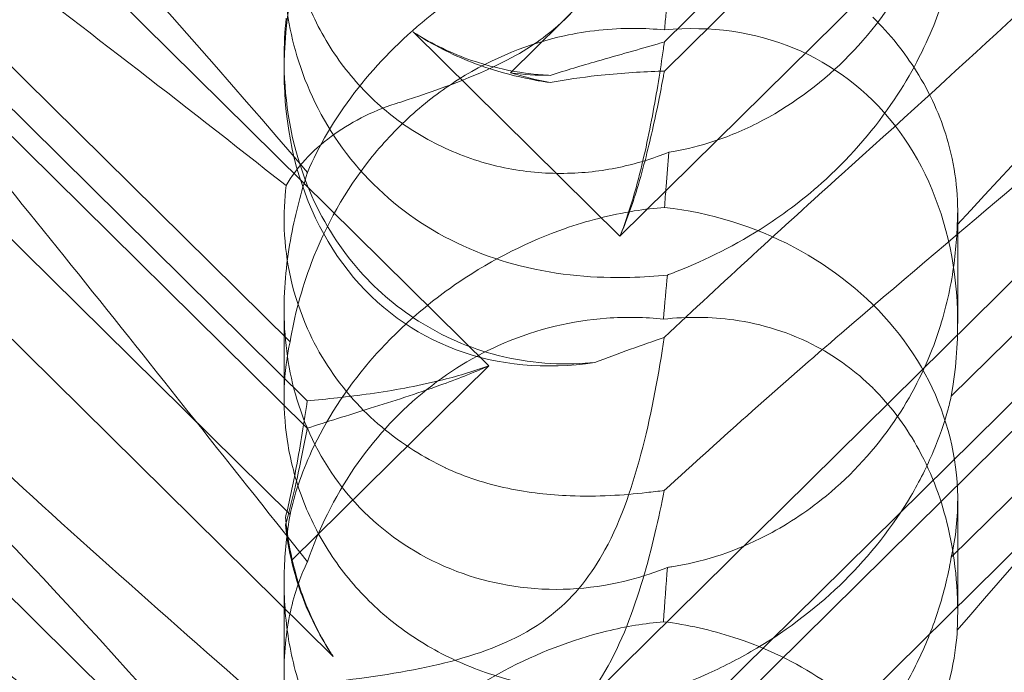
# Model space of a CAD drawing. Extents: x 13340 to 25672, y -14462 to -3013.
# Drawn here: x 20038 to 20080, y -11725 to -11697 of the extents above; entities that cross this region are included whole.
import ezdxf

# ---------------------------------------------------------------- set-up
doc = ezdxf.new("R2010")
doc.units = 0
doc.header["$MEASUREMENT"] = 0

# ---------------------------------------------------------------- blocks, each defined once
blk = doc.blocks.new('A$C4abac02f')
at = {"color": 0, "linetype": 'Continuous', "lineweight": 0}
for p, q in [((20058.934, -11699.32), (20127.2, -11631.859)), ((20114.285, -11649.732), (20065.415, -11698.025)), ((20114.285, -11650.961), (20065.415, -11699.255)), ((20117.993, -11652.407), (20063.544, -11706.214)), ((20005.834, -11660.092), (20058.025, -11711.668)), ((20058.934, -11728.967), (20127.2, -11661.505)), ((20050.374, -11714.301), (20011.803, -11676.185)), ((20114.285, -11679.378), (20065.415, -11727.672)), ((20050.374, -11713.141), (20016.73, -11679.894)), ((20114.285, -11680.608), (20065.415, -11728.901)), ((20117.993, -11682.053), (20063.544, -11735.861)), ((20051.465, -11723.924), (20011.342, -11684.274)), ((20077.498, -11712.954), (20104.713, -11686.06)), ((20026.394, -11687.678), (20049.65, -11710.66)), ((20005.834, -11689.739), (20058.025, -11741.314)), ((20077.498, -11719.738), (20104.713, -11692.845)), ((20026.394, -11694.956), (20049.65, -11717.938)), ((20063.544, -11706.214), (20054.83, -11697.603)), ((20049.399, -11699.248), (20049.399, -11698.744)), ((20077.768, -11709.894), (20077.768, -11705.152)), ((20049.399, -11713.043), (20049.399, -11709.291)), ((20058.025, -11711.668), (20049.727, -11719.869)), ((20077.768, -11722.078), (20077.768, -11717.336)), ((20049.399, -11724.574), (20049.399, -11720.822))]:
    blk.add_line(p, q, dxfattribs=at)
at = {"color": 0, "linetype": 'Continuous', "lineweight": 0, "extrusion": (0, 0, -1)}
for centre, major_axis, ratio, start_param, end_param in [((20063.583, -11695.872), (-8.737, -14.245), 0.784388, -0.585787, 1.147406), ((20063.583, -11713.27), (-8.737, -14.245), 0.784388, 2.607833, 4.243939), ((20063.583, -11687.631), (-14.183, 0.247), 0.873709, -1.37461, -1.252038), ((20063.583, -11683.624), (-8.737, -14.245), 0.784388, -0.452236, -0.329663), ((20063.583, -11717.277), (-14.183, 0.247), 0.873709, 1.685458, 3.321564), ((20063.583, -11713.27), (-8.737, -14.245), 0.784388, 0.69178, 0.814353), ((20063.583, -11717.277), (-14.183, 0.247), 0.873709, -0.230594, -0.108021)]:
    blk.add_ellipse(centre, major_axis=major_axis, ratio=ratio, start_param=start_param, end_param=end_param, dxfattribs=at)
at = {"color": 0, "linetype": 'Continuous', "lineweight": 0}
for points, knots in [([(20010.163, -11672.707), (20010.082, -11672.714), (20010.009, -11672.723), (20009.663, -11672.796), (20009.501, -11672.947), (20010.086, -11673.926), (20011.092, -11674.874), (20015.15, -11678.121), (20018.315, -11680.467), (20026.599, -11686.602), (20031.388, -11690.154), (20040.621, -11697.164), (20045.015, -11700.555), (20049.487, -11704.08)], [9.892609, 9.892609, 9.892609, 9.892609, 10.252484, 10.252484, 11.828724, 11.828724, 13.905795, 13.905795, 16.278815, 16.278815, 18.675757, 18.675757, 20.663569, 20.663569, 20.663569, 20.663569]), ([(20050.383, -11703.519), (20043.488, -11695.461), (20037.096, -11688.366), (20027.327, -11679.308), (20023.312, -11676.174), (20019.138, -11674.174), (20018.755, -11674.003), (20018.376, -11673.847)], [0.744825, 0.744825, 0.744825, 0.744825, 4.153495, 4.153495, 6.55298, 6.55298, 6.798196, 6.798196, 6.798196, 6.798196]), ([(20072.872, -11710.296), (20082.304, -11702.186), (20091.163, -11694.906), (20104.363, -11684.305), (20108.8, -11680.833), (20113.952, -11676.615), (20115.22, -11675.492), (20116.253, -11674.29), (20116.362, -11673.993), (20116.132, -11673.806), (20116.021, -11673.764), (20115.719, -11673.763), (20115.605, -11673.771), (20115.35, -11673.807), (20115.228, -11673.829), (20114.958, -11673.888), (20114.819, -11673.923), (20114.481, -11674.016), (20114.281, -11674.078), (20113.431, -11674.362), (20112.642, -11674.681), (20110.47, -11675.734), (20108.943, -11676.596), (20103.529, -11680.267), (20099.715, -11683.476), (20089.724, -11692.946), (20083.907, -11699.037), (20077.752, -11705.732)], [0, 0, 0, 0, 3.809464, 3.809464, 6.793872, 6.793872, 8.891779, 8.891779, 10.345777, 10.345777, 10.858696, 10.858696, 11.082023, 11.082023, 11.254541, 11.254541, 11.428064, 11.428064, 11.676888, 11.676888, 12.567912, 12.567912, 13.801165, 13.801165, 16.215927, 16.215927, 19.082552, 19.082552, 19.082552, 19.082552]), ([(20072.872, -11703.612), (20082.304, -11695.111), (20091.163, -11686.751), (20100.166, -11677.514), (20101.664, -11675.941), (20103.058, -11674.441)], [0, 0, 0, 0, 3.809464, 3.809464, 4.634078, 4.634078, 4.634078, 4.634078]), ([(20050.383, -11719.927), (20043.488, -11711.253), (20037.096, -11703.112), (20027.327, -11691.685), (20023.312, -11687.331), (20019.138, -11683.683), (20018.755, -11683.357), (20018.376, -11683.043)], [0.744825, 0.744825, 0.744825, 0.744825, 4.153495, 4.153495, 6.55298, 6.55298, 6.798196, 6.798196, 6.798196, 6.798196]), ([(20103.058, -11704.087), (20106.707, -11700.158), (20109.636, -11696.723), (20113.952, -11690.946), (20115.22, -11688.784), (20116.253, -11686.149), (20116.362, -11685.351), (20116.132, -11684.686), (20116.021, -11684.504), (20115.719, -11684.343), (20115.605, -11684.305), (20115.35, -11684.276), (20115.228, -11684.278), (20114.958, -11684.309), (20114.819, -11684.339), (20114.481, -11684.433), (20114.281, -11684.507), (20113.431, -11684.871), (20112.642, -11685.343), (20110.47, -11686.91), (20108.943, -11688.196), (20103.529, -11693.321), (20099.715, -11697.481), (20089.724, -11708.828), (20083.907, -11715.677), (20077.752, -11722.819)], [4.634078, 4.634078, 4.634078, 4.634078, 6.793872, 6.793872, 8.891779, 8.891779, 10.345777, 10.345777, 10.858696, 10.858696, 11.082023, 11.082023, 11.254541, 11.254541, 11.428064, 11.428064, 11.676888, 11.676888, 12.567912, 12.567912, 13.801165, 13.801165, 16.215927, 16.215927, 19.082552, 19.082552, 19.082552, 19.082552]), ([(20065.41, -11687.287), (20065.183, -11688.421), (20064.891, -11689.728), (20064.116, -11692.338), (20063.621, -11693.687), (20062.636, -11695.376), (20062.322, -11695.837), (20061.596, -11696.717), (20061.195, -11697.123), (20060.751, -11697.498)], [1.6870118, 1.6870118, 1.6870118, 1.6870118, 1.9297069, 1.9297069, 2.1717669, 2.1717669, 2.2664293, 2.2664293, 2.3614409, 2.3614409, 2.3614409, 2.3614409]), ([(20049.65, -11688.292), (20049.519, -11689.067), (20049.431, -11689.896), (20049.382, -11691.497), (20049.418, -11692.361), (20049.662, -11694.104), (20049.87, -11694.983), (20050.471, -11696.675), (20050.864, -11697.49), (20051.813, -11698.993), (20052.369, -11699.68), (20052.977, -11700.281), (20053.585, -11700.882), (20054.275, -11701.426), (20055.775, -11702.343), (20056.583, -11702.715), (20058.247, -11703.26), (20059.103, -11703.434), (20060.783, -11703.592), (20061.605, -11703.576), (20063.11, -11703.409), (20063.88, -11703.248), (20064.94, -11702.922), (20065.28, -11702.799), (20065.596, -11702.67)], [8.424608, 8.424608, 8.424608, 8.424608, 8.672959, 8.672959, 8.930855, 8.930855, 9.188751, 9.188751, 9.446647, 9.446647, 9.704543, 9.704543, 9.704543, 9.962439, 9.962439, 10.220335, 10.220335, 10.478231, 10.478231, 10.736127, 10.736127, 10.985977, 10.985977, 11.112966, 11.112966, 11.112966, 11.112966]), ([(20065.596, -11702.67), (20066.132, -11702.588), (20066.705, -11702.459), (20067.957, -11702.071), (20068.641, -11701.796), (20070.654, -11700.779), (20071.942, -11699.833), (20074.06, -11697.741), (20075.043, -11696.442), (20076.164, -11694.362), (20076.481, -11693.647), (20076.996, -11692.236), (20077.194, -11691.54), (20077.399, -11690.626), (20077.452, -11690.359), (20077.498, -11690.092)], [3.045204, 3.045204, 3.045204, 3.045204, 3.243554, 3.243554, 3.468142, 3.468142, 3.917318, 3.917318, 4.366493, 4.366493, 4.591081, 4.591081, 4.815668, 4.815668, 4.904657, 4.904657, 4.904657, 4.904657]), ([(20065.544, -11707.847), (20065.056, -11707.894), (20064.526, -11707.931), (20062.545, -11707.982), (20060.977, -11707.874), (20057.9, -11707.094), (20056.466, -11706.497), (20053.886, -11704.801), (20052.765, -11703.744), (20050.963, -11701.269), (20050.333, -11699.934), (20049.583, -11697.414), (20049.41, -11696.202), (20049.39, -11694.001), (20049.51, -11693.058), (20049.888, -11691.434), (20050.134, -11690.792), (20050.377, -11690.295), (20050.38, -11690.288), (20050.383, -11690.281)], [6.200217, 6.200217, 6.200217, 6.200217, 6.405815, 6.405815, 6.91435, 6.91435, 7.365922, 7.365922, 7.799981, 7.799981, 8.229132, 8.229132, 8.61452, 8.61452, 8.96222, 8.96222, 9.305907, 9.305907, 9.310787, 9.310787, 9.310787, 9.310787]), ([(20050.383, -11703.519), (20050.848, -11702.435), (20051.499, -11701.296), (20053.166, -11699.12), (20054.116, -11698.121), (20056.282, -11696.303), (20057.444, -11695.523), (20060.082, -11694.118), (20061.54, -11693.565), (20063.798, -11693.011), (20064.602, -11692.878), (20065.377, -11692.808)], [5.234746, 5.234746, 5.234746, 5.234746, 5.54822, 5.54822, 5.835046, 5.835046, 6.117419, 6.117419, 6.450005, 6.450005, 6.641461, 6.641461, 6.641461, 6.641461]), ([(20077.752, -11693.172), (20077.749, -11693.214), (20077.746, -11693.257), (20077.708, -11693.778), (20077.629, -11694.39), (20077.287, -11695.854), (20077.038, -11696.653), (20076.269, -11698.506), (20075.695, -11699.591), (20074.124, -11701.87), (20073.125, -11702.997), (20071.216, -11704.705), (20070.342, -11705.358), (20069.446, -11705.924), (20068.2, -11706.711), (20066.928, -11707.316), (20065.668, -11707.8), (20065.606, -11707.824), (20065.544, -11707.847)], [6.808223, 6.808223, 6.808223, 6.808223, 6.838917, 6.838917, 7.168203, 7.168203, 7.489185, 7.489185, 7.884391, 7.884391, 8.327882, 8.327882, 8.659941, 8.659941, 8.659941, 9.122051, 9.122051, 9.14637, 9.14637, 9.14637, 9.14637]), ([(20065.596, -11695.669), (20065.56, -11696.035), (20065.524, -11696.417), (20065.465, -11697.037), (20065.443, -11697.276), (20065.421, -11697.52)], [8.5023876, 8.5023876, 8.5023876, 8.5023876, 8.6649959, 8.6649959, 8.7617863, 8.7617863, 8.7617863, 8.7617863]), ([(20077.752, -11705.732), (20077.811, -11704.642), (20077.707, -11703.469), (20077.106, -11701.332), (20076.706, -11700.375), (20075.644, -11698.622), (20075.045, -11697.846), (20074.284, -11697.071), (20074.237, -11697.024), (20074.19, -11696.977)], [-4.6011, -4.6011, -4.6011, -4.6011, -3.947702, -3.947702, -3.450402, -3.450402, -3.031118, -3.031118, -3.003967, -3.003967, -3.003967, -3.003967]), ([(20065.421, -11697.52), (20065.003, -11697.478), (20064.576, -11697.455), (20063.148, -11697.448), (20062.136, -11697.56), (20059.75, -11698.081), (20058.188, -11698.693), (20056.043, -11700.048), (20055.359, -11700.569), (20054.099, -11701.713), (20053.523, -11702.335), (20051.993, -11704.264), (20051.142, -11705.78), (20050.122, -11708.451), (20049.827, -11709.597), (20049.65, -11710.66)], [2.301423, 2.301423, 2.301423, 2.301423, 2.436149, 2.436149, 2.749398, 2.749398, 3.240858, 3.240858, 3.486589, 3.486589, 3.732319, 3.732319, 4.227448, 4.227448, 4.594556, 4.594556, 4.594556, 4.594556]), ([(20060.751, -11697.498), (20060.215, -11697.951), (20059.471, -11698.467), (20057.149, -11699.595), (20055.74, -11700.088), (20054.233, -11700.58), (20054.156, -11700.605), (20054.079, -11700.63)], [0, 0, 0, 0, 0.2108998, 0.2108998, 0.4532032, 0.4532032, 0.466263, 0.466263, 0.466263, 0.466263]), ([(20054.83, -11697.603), (20054.899, -11697.649), (20054.97, -11697.695), (20055.797, -11698.219), (20056.614, -11698.623), (20057.692, -11699.029), (20057.931, -11699.111), (20058.17, -11699.187)], [5.087435, 5.087435, 5.087435, 5.087435, 5.1117169, 5.1117169, 5.3711624, 5.3711624, 5.4438803, 5.4438803, 5.4438803, 5.4438803]), ([(20058.17, -11699.064), (20057.931, -11699.002), (20057.692, -11698.932), (20056.614, -11698.576), (20055.797, -11698.199), (20054.97, -11697.692), (20054.899, -11697.648), (20054.83, -11697.603)], [4.2606624, 4.2606624, 4.2606624, 4.2606624, 4.3333803, 4.3333803, 4.5928258, 4.5928258, 4.6171077, 4.6171077, 4.6171077, 4.6171077]), ([(20065.415, -11698.025), (20065.33, -11698.05), (20065.243, -11698.076), (20064.37, -11698.328), (20063.497, -11698.571), (20061.938, -11699.022), (20061.276, -11699.218), (20060.607, -11699.432)], [3.8311965, 3.8311965, 3.8311965, 3.8311965, 3.8654979, 3.8654979, 4.1769445, 4.1769445, 4.3934401, 4.3934401, 4.3934401, 4.3934401]), ([(20063.544, -11706.214), (20063.807, -11705.55), (20064.027, -11704.862), (20064.5, -11703.156), (20064.721, -11702.131), (20065.095, -11700.15), (20065.247, -11699.195), (20065.388, -11698.219), (20065.402, -11698.122), (20065.415, -11698.025)], [5.525418, 5.525418, 5.525418, 5.525418, 5.7396082, 5.7396082, 6.0510548, 6.0510548, 6.3625014, 6.3625014, 6.3968029, 6.3968029, 6.3968029, 6.3968029]), ([(20049.399, -11698.744), (20049.399, -11698.92), (20049.402, -11699.097), (20049.461, -11700.876), (20049.759, -11702.515), (20050.86, -11705.264), (20051.506, -11706.375), (20053.054, -11708.248), (20053.908, -11709.023), (20055.881, -11710.334), (20056.997, -11710.843), (20059.468, -11711.528), (20060.796, -11711.651), (20062.214, -11711.555), (20062.348, -11711.544), (20062.48, -11711.531)], [1.667839, 1.667839, 1.667839, 1.667839, 1.724788, 1.724788, 2.235551, 2.235551, 2.617943, 2.617943, 2.957606, 2.957606, 3.317442, 3.317442, 3.717547, 3.717547, 3.759563, 3.759563, 3.759563, 3.759563]), ([(20020.379, -11699.077), (20021.036, -11699.803), (20021.722, -11700.545), (20026.599, -11705.728), (20031.388, -11710.358), (20040.621, -11718.88), (20045.015, -11722.788), (20049.487, -11726.671)], [15.867439, 15.867439, 15.867439, 15.867439, 16.278815, 16.278815, 18.675757, 18.675757, 20.663569, 20.663569, 20.663569, 20.663569]), ([(20060.607, -11699.432), (20060.414, -11699.423), (20060.219, -11699.409), (20059.408, -11699.332), (20058.785, -11699.224), (20058.17, -11699.064)], [4.0146681, 4.0146681, 4.0146681, 4.0146681, 4.0739348, 4.0739348, 4.2606624, 4.2606624, 4.2606624, 4.2606624]), ([(20060.607, -11699.736), (20060.414, -11699.709), (20060.219, -11699.678), (20059.408, -11699.532), (20058.785, -11699.381), (20058.17, -11699.187)], [4.0146681, 4.0146681, 4.0146681, 4.0146681, 4.0739348, 4.0739348, 4.2606624, 4.2606624, 4.2606624, 4.2606624]), ([(20065.415, -11699.255), (20065.33, -11699.256), (20065.243, -11699.259), (20064.37, -11699.285), (20063.497, -11699.341), (20061.938, -11699.517), (20061.276, -11699.612), (20060.607, -11699.736)], [3.8311965, 3.8311965, 3.8311965, 3.8311965, 3.8654979, 3.8654979, 4.1769445, 4.1769445, 4.3934401, 4.3934401, 4.3934401, 4.3934401]), ([(20063.544, -11706.214), (20063.807, -11705.603), (20064.027, -11704.979), (20064.5, -11703.463), (20064.721, -11702.576), (20065.095, -11700.921), (20065.247, -11700.152), (20065.388, -11699.402), (20065.402, -11699.328), (20065.415, -11699.255)], [5.525418, 5.525418, 5.525418, 5.525418, 5.7396082, 5.7396082, 6.0510548, 6.0510548, 6.3625014, 6.3625014, 6.3968029, 6.3968029, 6.3968029, 6.3968029]), ([(20054.079, -11700.63), (20053.068, -11700.957), (20052.156, -11701.433), (20050.567, -11702.613), (20049.921, -11703.321), (20049.487, -11704.08)], [0, 0, 0, 0, 0.3495311, 0.3495311, 0.7227276, 0.7227276, 0.7227276, 0.7227276]), ([(20010.163, -11702.354), (20010.082, -11702.36), (20010.009, -11702.369), (20009.663, -11702.442), (20009.501, -11702.593), (20010.086, -11703.572), (20011.092, -11704.521), (20015.15, -11707.767), (20018.315, -11710.114), (20026.599, -11716.249), (20031.388, -11719.8), (20040.621, -11726.81), (20045.015, -11730.201), (20049.487, -11733.727)], [9.892609, 9.892609, 9.892609, 9.892609, 10.252484, 10.252484, 11.828724, 11.828724, 13.905795, 13.905795, 16.278815, 16.278815, 18.675757, 18.675757, 20.663569, 20.663569, 20.663569, 20.663569]), ([(20065.596, -11702.67), (20065.56, -11703.147), (20065.524, -11703.632), (20065.465, -11704.405), (20065.443, -11704.698), (20065.421, -11704.995)], [8.5023876, 8.5023876, 8.5023876, 8.5023876, 8.6649959, 8.6649959, 8.7617863, 8.7617863, 8.7617863, 8.7617863]), ([(20072.872, -11739.942), (20082.304, -11731.832), (20091.163, -11724.552), (20104.363, -11713.952), (20108.8, -11710.479), (20113.952, -11706.262), (20115.22, -11705.139), (20116.253, -11703.937), (20116.362, -11703.639), (20116.132, -11703.452), (20116.021, -11703.41), (20115.719, -11703.41), (20115.605, -11703.417), (20115.35, -11703.453), (20115.228, -11703.475), (20114.958, -11703.534), (20114.819, -11703.569), (20114.481, -11703.663), (20114.281, -11703.725), (20113.431, -11704.009), (20112.642, -11704.328), (20110.47, -11705.381), (20108.943, -11706.243), (20103.529, -11709.913), (20099.715, -11713.122), (20089.724, -11722.592), (20083.907, -11728.683), (20077.752, -11735.378)], [0, 0, 0, 0, 3.809464, 3.809464, 6.793872, 6.793872, 8.891779, 8.891779, 10.345777, 10.345777, 10.858696, 10.858696, 11.082023, 11.082023, 11.254541, 11.254541, 11.428064, 11.428064, 11.676888, 11.676888, 12.567912, 12.567912, 13.801165, 13.801165, 16.215927, 16.215927, 19.082552, 19.082552, 19.082552, 19.082552]), ([(20050.383, -11733.165), (20043.488, -11725.108), (20037.096, -11718.012), (20027.327, -11708.954), (20023.312, -11705.82), (20019.138, -11703.82), (20018.755, -11703.649), (20018.376, -11703.493)], [0.744825, 0.744825, 0.744825, 0.744825, 4.153495, 4.153495, 6.55298, 6.55298, 6.798196, 6.798196, 6.798196, 6.798196]), ([(20065.544, -11720.165), (20065.056, -11720.366), (20064.526, -11720.547), (20062.545, -11721.062), (20060.977, -11721.204), (20057.9, -11720.814), (20056.466, -11720.361), (20053.886, -11718.916), (20052.765, -11717.966), (20050.963, -11715.668), (20050.333, -11714.396), (20049.583, -11711.904), (20049.41, -11710.667), (20049.39, -11708.29), (20049.51, -11707.212), (20049.888, -11705.201), (20050.134, -11704.319), (20050.377, -11703.54), (20050.38, -11703.529), (20050.383, -11703.519)], [6.200217, 6.200217, 6.200217, 6.200217, 6.405815, 6.405815, 6.91435, 6.91435, 7.365922, 7.365922, 7.799981, 7.799981, 8.229132, 8.229132, 8.61452, 8.61452, 8.96222, 8.96222, 9.305907, 9.305907, 9.310787, 9.310787, 9.310787, 9.310787]), ([(20049.487, -11704.08), (20049.415, -11704.649), (20049.382, -11705.264), (20049.461, -11707.261), (20049.759, -11708.703), (20050.86, -11711.172), (20051.506, -11712.187), (20053.054, -11713.914), (20053.908, -11714.636), (20055.286, -11715.505), (20055.723, -11715.745), (20056.173, -11715.961)], [1.476307, 1.476307, 1.476307, 1.476307, 1.724788, 1.724788, 2.235551, 2.235551, 2.617943, 2.617943, 2.957606, 2.957606, 3.106372, 3.106372, 3.106372, 3.106372]), ([(20072.872, -11733.259), (20082.304, -11724.757), (20091.163, -11716.397), (20100.166, -11707.16), (20101.665, -11705.588), (20103.058, -11704.087)], [0, 0, 0, 0, 3.809464, 3.809464, 4.634078, 4.634078, 4.634078, 4.634078]), ([(20065.421, -11704.995), (20065.003, -11705.028), (20064.576, -11705.078), (20063.148, -11705.308), (20062.136, -11705.572), (20059.75, -11706.405), (20058.188, -11707.173), (20056.043, -11708.631), (20055.359, -11709.167), (20054.099, -11710.294), (20053.523, -11710.886), (20051.993, -11712.669), (20051.142, -11713.997), (20050.122, -11716.213), (20049.827, -11717.126), (20049.65, -11717.938)], [2.301423, 2.301423, 2.301423, 2.301423, 2.436149, 2.436149, 2.749398, 2.749398, 3.240858, 3.240858, 3.486589, 3.486589, 3.732319, 3.732319, 4.227448, 4.227448, 4.594556, 4.594556, 4.594556, 4.594556]), ([(20077.752, -11705.732), (20077.749, -11705.796), (20077.746, -11705.861), (20077.708, -11706.636), (20077.629, -11707.44), (20077.287, -11709.198), (20077.038, -11710.09), (20076.269, -11712.07), (20075.695, -11713.169), (20074.124, -11715.393), (20073.125, -11716.442), (20071.216, -11717.959), (20070.342, -11718.512), (20069.446, -11718.954), (20068.2, -11719.568), (20066.928, -11719.959), (20065.668, -11720.148), (20065.606, -11720.157), (20065.544, -11720.165)], [6.808223, 6.808223, 6.808223, 6.808223, 6.838917, 6.838917, 7.168203, 7.168203, 7.489185, 7.489185, 7.884391, 7.884391, 8.327882, 8.327882, 8.659941, 8.659941, 8.659941, 9.122051, 9.122051, 9.14637, 9.14637, 9.14637, 9.14637]), ([(20050.383, -11719.927), (20050.848, -11718.584), (20051.499, -11717.236), (20053.166, -11714.799), (20054.116, -11713.742), (20056.282, -11711.943), (20057.444, -11711.238), (20060.082, -11710.108), (20061.54, -11709.77), (20063.798, -11709.605), (20064.602, -11709.624), (20065.377, -11709.706)], [5.234746, 5.234746, 5.234746, 5.234746, 5.54822, 5.54822, 5.835046, 5.835046, 6.117419, 6.117419, 6.450005, 6.450005, 6.641461, 6.641461, 6.641461, 6.641461]), ([(20074.19, -11712.607), (20073.474, -11711.899), (20072.684, -11711.322), (20070.696, -11710.258), (20069.505, -11709.904), (20067.379, -11709.607), (20066.386, -11709.596), (20065.377, -11709.706)], [-3.003967, -3.003967, -3.003967, -3.003967, -2.590179, -2.590179, -2.026922, -2.026922, -1.561112, -1.561112, -1.561112, -1.561112]), ([(20065.41, -11710.475), (20065.183, -11711.982), (20064.891, -11713.582), (20064.116, -11716.627), (20063.621, -11718.128), (20062.636, -11719.935), (20062.322, -11720.42), (20061.596, -11721.326), (20061.195, -11721.734), (20060.751, -11722.101)], [1.6870118, 1.6870118, 1.6870118, 1.6870118, 1.9297069, 1.9297069, 2.1717669, 2.1717669, 2.2664293, 2.2664293, 2.3614409, 2.3614409, 2.3614409, 2.3614409]), ([(20049.65, -11710.66), (20049.519, -11711.266), (20049.431, -11711.95), (20049.382, -11713.314), (20049.418, -11714.076), (20049.662, -11715.652), (20049.87, -11716.466), (20050.471, -11718.061), (20050.864, -11718.844), (20051.813, -11720.304), (20052.369, -11720.982), (20052.977, -11721.583), (20053.585, -11722.184), (20054.275, -11722.738), (20055.775, -11723.697), (20056.583, -11724.102), (20058.247, -11724.744), (20059.103, -11724.982), (20060.783, -11725.306), (20061.605, -11725.393), (20063.11, -11725.463), (20063.88, -11725.449), (20064.94, -11725.38), (20065.28, -11725.349), (20065.596, -11725.316)], [8.424608, 8.424608, 8.424608, 8.424608, 8.672959, 8.672959, 8.930855, 8.930855, 9.188751, 9.188751, 9.446647, 9.446647, 9.704543, 9.704543, 9.704543, 9.962439, 9.962439, 10.220335, 10.220335, 10.478231, 10.478231, 10.736127, 10.736127, 10.985977, 10.985977, 11.112966, 11.112966, 11.112966, 11.112966]), ([(20050.374, -11713.141), (20051.189, -11713.076), (20052.087, -11712.982), (20053.977, -11712.711), (20054.969, -11712.534), (20056.656, -11712.122), (20057.35, -11711.92), (20058.025, -11711.668)], [3.8441239, 3.8441239, 3.8441239, 3.8441239, 4.1615449, 4.1615449, 4.4799349, 4.4799349, 4.7039593, 4.7039593, 4.7039593, 4.7039593]), ([(20050.374, -11714.301), (20051.189, -11714.036), (20052.087, -11713.758), (20053.977, -11713.163), (20054.969, -11712.848), (20056.656, -11712.243), (20057.35, -11711.974), (20058.025, -11711.668)], [3.8441239, 3.8441239, 3.8441239, 3.8441239, 4.1615449, 4.1615449, 4.4799349, 4.4799349, 4.7039593, 4.7039593, 4.7039593, 4.7039593]), ([(20050.383, -11749.574), (20043.488, -11740.899), (20037.096, -11732.758), (20027.327, -11721.332), (20023.312, -11716.977), (20019.138, -11713.329), (20018.755, -11713.003), (20018.376, -11712.69)], [0.744825, 0.744825, 0.744825, 0.744825, 4.153495, 4.153495, 6.55298, 6.55298, 6.798196, 6.798196, 6.798196, 6.798196]), ([(20065.596, -11725.316), (20066.132, -11725.121), (20066.705, -11724.892), (20067.957, -11724.322), (20068.641, -11723.969), (20070.654, -11722.771), (20071.942, -11721.774), (20074.06, -11719.681), (20075.043, -11718.434), (20076.164, -11716.535), (20076.481, -11715.899), (20076.996, -11714.681), (20077.194, -11714.1), (20077.399, -11713.369), (20077.452, -11713.159), (20077.498, -11712.954)], [3.045204, 3.045204, 3.045204, 3.045204, 3.243554, 3.243554, 3.468142, 3.468142, 3.917318, 3.917318, 4.366493, 4.366493, 4.591081, 4.591081, 4.815668, 4.815668, 4.904657, 4.904657, 4.904657, 4.904657]), ([(20077.752, -11722.819), (20077.811, -11721.418), (20077.707, -11719.948), (20077.106, -11717.38), (20076.706, -11716.264), (20075.644, -11714.311), (20075.045, -11713.482), (20074.284, -11712.7), (20074.237, -11712.653), (20074.19, -11712.607)], [-4.6011, -4.6011, -4.6011, -4.6011, -3.947702, -3.947702, -3.450402, -3.450402, -3.031118, -3.031118, -3.003967, -3.003967, -3.003967, -3.003967]), ([(20049.46, -11718.063), (20049.631, -11717.357), (20049.778, -11716.652), (20050.095, -11714.974), (20050.247, -11714.02), (20050.374, -11713.141)], [5.8345592, 5.8345592, 5.8345592, 5.8345592, 6.0510548, 6.0510548, 6.3621798, 6.3621798, 6.3621798, 6.3621798]), ([(20103.058, -11733.734), (20106.707, -11729.805), (20109.636, -11726.37), (20113.952, -11720.592), (20115.22, -11718.43), (20116.253, -11715.795), (20116.362, -11714.998), (20116.132, -11714.332), (20116.021, -11714.151), (20115.719, -11713.989), (20115.605, -11713.951), (20115.35, -11713.923), (20115.228, -11713.924), (20114.958, -11713.955), (20114.819, -11713.985), (20114.481, -11714.079), (20114.281, -11714.154), (20113.431, -11714.517), (20112.642, -11714.99), (20110.47, -11716.556), (20108.943, -11717.843), (20103.529, -11722.967), (20099.715, -11727.127), (20089.724, -11738.474), (20083.907, -11745.324), (20077.752, -11752.465)], [4.634078, 4.634078, 4.634078, 4.634078, 6.793872, 6.793872, 8.891779, 8.891779, 10.345777, 10.345777, 10.858696, 10.858696, 11.082023, 11.082023, 11.254541, 11.254541, 11.428064, 11.428064, 11.676888, 11.676888, 12.567912, 12.567912, 13.801165, 13.801165, 16.215927, 16.215927, 19.082552, 19.082552, 19.082552, 19.082552]), ([(20049.46, -11718.367), (20049.631, -11717.751), (20049.778, -11717.147), (20050.095, -11715.745), (20050.247, -11714.976), (20050.374, -11714.301)], [5.8345592, 5.8345592, 5.8345592, 5.8345592, 6.0510548, 6.0510548, 6.3621798, 6.3621798, 6.3621798, 6.3621798]), ([(20056.173, -11715.961), (20056.178, -11715.963), (20056.182, -11715.965), (20057.019, -11716.364), (20057.911, -11716.644), (20059.696, -11717.017), (20060.583, -11717.113), (20062.603, -11717.193), (20063.699, -11717.128), (20064.66, -11717.012)], [0, 0, 0, 0, 0.001439, 0.001439, 0.2807591, 0.2807591, 0.5525922, 0.5525922, 0.9200023, 0.9200023, 0.9200023, 0.9200023]), ([(20065.41, -11716.933), (20065.183, -11718.067), (20064.891, -11719.375), (20064.116, -11721.984), (20063.621, -11723.334), (20062.636, -11725.022), (20062.322, -11725.484), (20061.596, -11726.364), (20061.195, -11726.769), (20060.751, -11727.145)], [1.6870118, 1.6870118, 1.6870118, 1.6870118, 1.9297069, 1.9297069, 2.1717669, 2.1717669, 2.2664293, 2.2664293, 2.3614409, 2.3614409, 2.3614409, 2.3614409]), ([(20049.65, -11717.938), (20049.519, -11718.713), (20049.431, -11719.543), (20049.382, -11721.143), (20049.418, -11722.007), (20049.662, -11723.75), (20049.87, -11724.629), (20050.471, -11726.321), (20050.864, -11727.136), (20051.813, -11728.639), (20052.369, -11729.327), (20052.977, -11729.927), (20053.585, -11730.528), (20054.275, -11731.073), (20055.775, -11731.989), (20056.583, -11732.361), (20058.247, -11732.907), (20059.103, -11733.08), (20060.783, -11733.238), (20061.605, -11733.223), (20063.11, -11733.055), (20063.88, -11732.894), (20064.94, -11732.568), (20065.28, -11732.445), (20065.596, -11732.316)], [8.424608, 8.424608, 8.424608, 8.424608, 8.672959, 8.672959, 8.930855, 8.930855, 9.188751, 9.188751, 9.446647, 9.446647, 9.704543, 9.704543, 9.704543, 9.962439, 9.962439, 10.220335, 10.220335, 10.478231, 10.478231, 10.736127, 10.736127, 10.985977, 10.985977, 11.112966, 11.112966, 11.112966, 11.112966]), ([(20049.924, -11720.562), (20049.745, -11719.937), (20049.614, -11719.3), (20049.501, -11718.464), (20049.478, -11718.263), (20049.46, -11718.063)], [5.4438803, 5.4438803, 5.4438803, 5.4438803, 5.6306079, 5.6306079, 5.6898746, 5.6898746, 5.6898746, 5.6898746]), ([(20049.924, -11720.684), (20049.745, -11720.094), (20049.614, -11719.499), (20049.501, -11718.733), (20049.478, -11718.549), (20049.46, -11718.367)], [5.4438803, 5.4438803, 5.4438803, 5.4438803, 5.6306079, 5.6306079, 5.6898746, 5.6898746, 5.6898746, 5.6898746]), ([(20065.544, -11737.493), (20065.056, -11737.54), (20064.526, -11737.578), (20062.545, -11737.628), (20060.977, -11737.52), (20057.9, -11736.74), (20056.466, -11736.143), (20053.886, -11734.448), (20052.765, -11733.39), (20050.963, -11730.916), (20050.333, -11729.581), (20049.583, -11727.06), (20049.41, -11725.848), (20049.39, -11723.648), (20049.51, -11722.705), (20049.888, -11721.08), (20050.134, -11720.438), (20050.377, -11719.941), (20050.38, -11719.934), (20050.383, -11719.927)], [6.200217, 6.200217, 6.200217, 6.200217, 6.405815, 6.405815, 6.91435, 6.91435, 7.365922, 7.365922, 7.799981, 7.799981, 8.229132, 8.229132, 8.61452, 8.61452, 8.96222, 8.96222, 9.305907, 9.305907, 9.310787, 9.310787, 9.310787, 9.310787]), ([(20065.596, -11732.316), (20066.132, -11732.234), (20066.705, -11732.106), (20067.957, -11731.717), (20068.641, -11731.442), (20070.654, -11730.426), (20071.942, -11729.479), (20074.06, -11727.387), (20075.043, -11726.089), (20076.164, -11724.009), (20076.481, -11723.294), (20076.996, -11721.883), (20077.194, -11721.187), (20077.399, -11720.272), (20077.452, -11720.005), (20077.498, -11719.738)], [3.045204, 3.045204, 3.045204, 3.045204, 3.243554, 3.243554, 3.468142, 3.468142, 3.917318, 3.917318, 4.366493, 4.366493, 4.591081, 4.591081, 4.815668, 4.815668, 4.904657, 4.904657, 4.904657, 4.904657]), ([(20051.465, -11723.924), (20051.419, -11723.855), (20051.374, -11723.784), (20050.852, -11722.958), (20050.457, -11722.138), (20050.071, -11721.047), (20049.994, -11720.805), (20049.924, -11720.562)], [5.087435, 5.087435, 5.087435, 5.087435, 5.1117169, 5.1117169, 5.3711624, 5.3711624, 5.4438803, 5.4438803, 5.4438803, 5.4438803]), ([(20049.924, -11720.684), (20049.994, -11720.914), (20050.071, -11721.144), (20050.457, -11722.184), (20050.852, -11722.979), (20051.374, -11723.787), (20051.419, -11723.856), (20051.465, -11723.924)], [4.2606624, 4.2606624, 4.2606624, 4.2606624, 4.3333803, 4.3333803, 4.5928258, 4.5928258, 4.6171077, 4.6171077, 4.6171077, 4.6171077]), ([(20060.751, -11722.101), (20060.215, -11722.544), (20059.471, -11723.034), (20057.149, -11723.987), (20055.74, -11724.329), (20052.773, -11724.851), (20051.209, -11725.018), (20049.807, -11725.122)], [0, 0, 0, 0, 0.2108998, 0.2108998, 0.4532032, 0.4532032, 0.7136693, 0.7136693, 0.7136693, 0.7136693]), ([(20050.383, -11733.165), (20050.848, -11732.082), (20051.499, -11730.942), (20053.166, -11728.766), (20054.116, -11727.768), (20056.282, -11725.95), (20057.444, -11725.169), (20060.082, -11723.765), (20061.54, -11723.212), (20063.798, -11722.657), (20064.602, -11722.524), (20065.377, -11722.455)], [5.234746, 5.234746, 5.234746, 5.234746, 5.54822, 5.54822, 5.835046, 5.835046, 6.117419, 6.117419, 6.450005, 6.450005, 6.641461, 6.641461, 6.641461, 6.641461]), ([(20074.19, -11726.624), (20073.474, -11725.916), (20072.684, -11725.294), (20070.696, -11724.03), (20069.505, -11723.494), (20067.379, -11722.803), (20066.386, -11722.581), (20065.377, -11722.455)], [-3.003967, -3.003967, -3.003967, -3.003967, -2.590179, -2.590179, -2.026922, -2.026922, -1.561112, -1.561112, -1.561112, -1.561112]), ([(20077.752, -11722.819), (20077.749, -11722.86), (20077.746, -11722.903), (20077.708, -11723.424), (20077.629, -11724.036), (20077.287, -11725.501), (20077.038, -11726.299), (20076.269, -11728.153), (20075.695, -11729.238), (20074.124, -11731.516), (20073.125, -11732.643), (20071.216, -11734.351), (20070.342, -11735.005), (20069.446, -11735.57), (20068.2, -11736.357), (20066.928, -11736.962), (20065.668, -11737.446), (20065.606, -11737.47), (20065.544, -11737.493)], [6.808223, 6.808223, 6.808223, 6.808223, 6.838917, 6.838917, 7.168203, 7.168203, 7.489185, 7.489185, 7.884391, 7.884391, 8.327882, 8.327882, 8.659941, 8.659941, 8.659941, 9.122051, 9.122051, 9.14637, 9.14637, 9.14637, 9.14637])]:
    blk.add_open_spline(points, degree=3, knots=knots, dxfattribs=at)
for points in [[(20049.487, -11697.024), (20049.431, -11697.579), (20049.399, -11698.153), (20049.399, -11698.744)], [(20065.41, -11710.475), (20067.877, -11708.157), (20070.38, -11705.858), (20072.872, -11703.612)], [(20065.377, -11709.706), (20065.434, -11709.048), (20065.489, -11708.423), (20065.544, -11707.847)], [(20062.48, -11711.531), (20063.495, -11711.142), (20064.492, -11710.796), (20065.41, -11710.475)], [(20065.41, -11716.933), (20067.877, -11714.664), (20070.38, -11712.439), (20072.872, -11710.296)], [(20064.66, -11717.012), (20064.915, -11716.981), (20065.165, -11716.955), (20065.41, -11716.933)], [(20065.377, -11722.455), (20065.434, -11721.668), (20065.489, -11720.9), (20065.544, -11720.165)]]:
    blk.add_open_spline(points, degree=3, dxfattribs=at)

msp = doc.modelspace()

# ---------------------------------------------------------------- block references
msp.add_blockref('A$C4abac02f', (0, 0))

doc.saveas('drawing.dxf')
